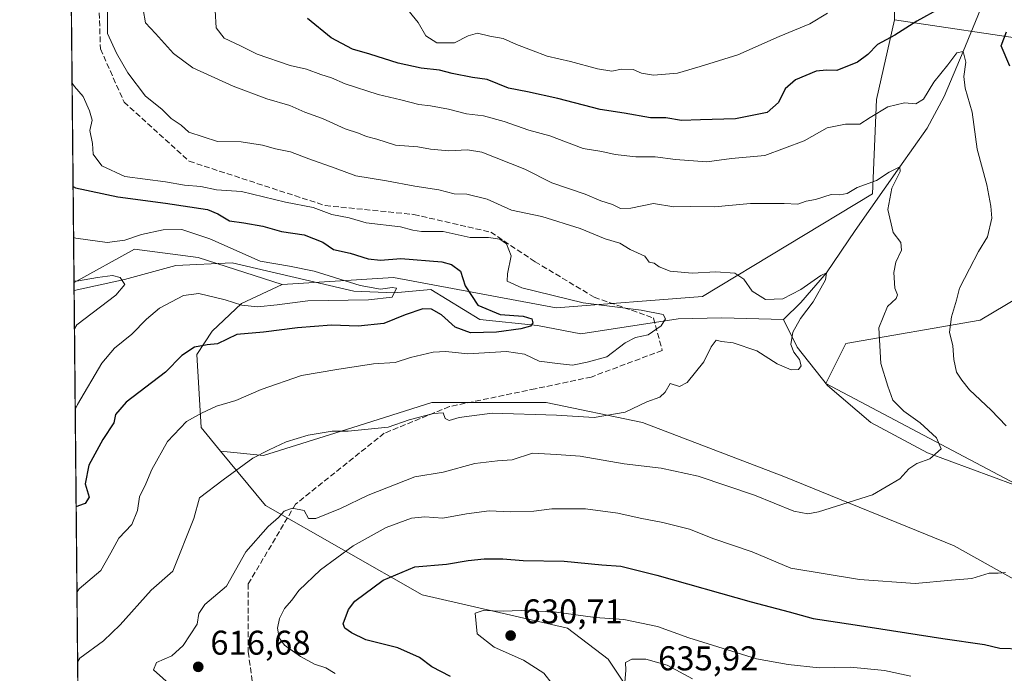
# Model space of a CAD drawing. Units: metres. Extents: x 566626 to 570084, y 4717183 to 4719532.
# Drawn here: x 566626 to 566913, y 4717735 to 4717925 of the extents above; entities that cross this region are included whole.
import ezdxf

# ---------------------------------------------------------------- set-up
doc = ezdxf.new("R2010")
doc.units = ezdxf.units.M
doc.header["$MEASUREMENT"] = 0
doc.linetypes.add('DGN Style 3', pattern=[2.307223458686699, 1.648016756204785, -0.6592067024819142])
for name, color, linetype, lineweight in [('Arbolado forestal CxS', 92, 'Continuous', 0), ('Cementerio Cxs', 135, 'Continuous', 0), ('Comarca CxS', 21, 'Continuous', 0), ('Comunidad Autónoma CxS', 142, 'Continuous', 0), ('Corriente natural lineal', 142, 'Continuous', 13), ('Curva de nivel maestra', 30, 'Continuous', 30), ('Curva de nivel normal', 30, 'Continuous', 0), ('Matorral CxS', 135, 'Continuous', 0), ('Municipio CxS', 4, 'Continuous', 0), ('Provincia CxS', 1, 'Continuous', 0), ('Punto de cota en terreno', 7, 'Continuous', 0), ('Rótulo de punto de cota en terreno', 7, 'Continuous', 0), ('Senda', 7, 'DGN Style 3', 0)]:
    doc.layers.add(name, color=color, linetype=linetype, lineweight=lineweight)
doc.styles.add('Style-Arial', font='txt')

# ---------------------------------------------------------------- blocks, each defined once
blk = doc.blocks.new('5PATER')
at = {"layer": 'Cementerio Cxs', "linetype": 'Continuous', "lineweight": 0}
h = blk.add_hatch(color=51, dxfattribs=at)
edge = h.paths.add_edge_path()
edge.add_ellipse((0, 0), major_axis=(-0.1095731443231308, -0.1110710700762829), ratio=0.9994222409660322, start_angle=0, end_angle=360)

msp = doc.modelspace()

# ---------------------------------------------------------------- linework, layer by layer
at = {"layer": 'Arbolado forestal CxS', "color": 92, "linetype": 'Continuous', "lineweight": 0, "extrusion": (0.1027910096566409, 0.8102734100460204, 0.5769670781822495), "elevation": 3881441.265652867, "flags": 128}
msp.add_lwpolyline([(31381.8298755408, -2741094.576503234), (31339.71639303828, -2741092.840635722), (31320.00492604321, -2741084.49566508)], dxfattribs=at)
at = {"layer": 'Arbolado forestal CxS', "color": 92, "linetype": 'Continuous', "lineweight": 0}
for points in [[(566922.6716999998, 4717918.685900001, 628.5451999999932), (566881.0191000003, 4717924.979499999, 627.1273999999976), (566882.5197000002, 4718030.958900001, 670.0801000000065), (566855.0680999998, 4718061.941299999, 685.8496000000014), (566817.2855000002, 4718064.5481, 672.5357999999978), (566790.8885000005, 4718069.034700001, 660.4303999999975), (566770.4971000003, 4718078.211100001, 656.1489000000003), (566763.3607000001, 4718107.778899999, 672.0075999999972), (566720.5384999998, 4718116.955900001, 671.8188999999984), (566672.6183000002, 4718123.0737, 675.5816999999952), (566641.0113000004, 4718124.093900001, 676.1731), (566639.5162000004, 4718123.2784, 675.9845999999961), (566639.2257000003, 4718153.448100001, 677.0185000000056), (566688.4124999996, 4718141.565500001, 677.7838000000047), (566710.5645000003, 4718137.235300001, 678.5069999999978), (566749.6507000001, 4718148.960100001, 682.1766000000061), (566787.8356999997, 4718150.2459, 683.6389999999956), (566815.7777000006, 4718158.068499999, 684.2418000000034), (566854.8640999999, 4718168.4901, 686.5286999999954), (566868.7593, 4718169.2621, 688.3040999999939), (566878.3163000002, 4718169.7929, 689.2863000000071), (566966.5756999999, 4718148.520099999, 692.0458000000071)], [(566881.0191000003, 4717924.979499999, 627.1273999999976), (566882.5197000002, 4718030.958900001, 670.0801000000065), (566855.0680999998, 4718061.941299999, 685.8496000000014), (566817.2855000002, 4718064.5481, 672.5357999999978), (566790.8885000005, 4718069.034700001, 660.4303999999975), (566770.4971000003, 4718078.211100001, 656.1489000000003), (566763.3607000001, 4718107.778899999, 672.0075999999972), (566720.5384999998, 4718116.955900001, 671.8188999999984), (566672.6183000002, 4718123.0737, 675.5816999999952), (566641.0113000004, 4718124.093900001, 676.1731), (566639.5162000004, 4718123.2784, 675.9845999999961)], [(566932.2569000004, 4717752.830900001, 622.5777999999991), (566898.3333000002, 4717771.750299999, 617.6913999999961), (566848.7516999999, 4717791.975099999, 612.561400000006), (566807.6514999997, 4717807.6327, 610.100099999996), (566779.5988999996, 4717813.5045, 608.7666000000027), (566746.3267000001, 4717813.504899999, 608.3270000000048), (566722.9874999998, 4717806.142300001, 609.1294000000053), (566697.2704999996, 4717798.055500001, 609.3396000000066), (566684.7843000004, 4717799.3345, 607.495299999995), (566679.1283, 4717806.1829, 605.1532000000007), (566677.8746999997, 4717827.4417, 599.7522000000026), (566682.3853000002, 4717834.2895, 598.2600999999995), (566690.9442999996, 4717842.2817, 593.4449000000022), (566702.7843000004, 4717847.8707, 593.369200000001), (566735.1149000004, 4717849.881899999, 597.8491000000067), (566782.5230999999, 4717841.093699999, 604.1497999999992), (566825.0982999997, 4717844.376300001, 607.6762000000017), (566874.5516999997, 4717874.2499, 614.6293000000006), (566875.7599, 4717901.740700001, 621.4205999999976), (566881.0191000003, 4717924.979499999, 627.1273999999976), (566922.6716999998, 4717918.685900001, 628.5451999999932)], [(566881.0191000003, 4717924.979499999, 627.1273999999976), (566875.7599, 4717901.740700001, 621.4205999999976), (566874.5516999997, 4717874.2499, 614.6293000000006), (566825.0982999997, 4717844.376300001, 607.6762000000017), (566782.5230999999, 4717841.093699999, 604.1497999999992), (566735.1149000004, 4717849.881899999, 597.8491000000067), (566702.7843000004, 4717847.8707, 593.369200000001)], [(566941.6205000002, 4717911.4287, 635.3610999999946), (566943.1815, 4717874.6273, 631.3077000000048), (566933.7675000001, 4717859.1183, 627.8433999999979), (566928.9243000001, 4717851.137499999, 626.5712000000058), (566905.9873000003, 4717837.4483, 621.7318999999989), (566866.8655000003, 4717830.6987, 613.1356999999989), (566861.0059000002, 4717819.0067, 611.5791999999929), (566921.3657000001, 4717787.103900001, 616.8806999999942), (566968.2697000002, 4717789.7097, 623.5519000000058), (566976.7805000005, 4717791.127900001, 624.5191000000051), (566991.7215, 4717793.617699999, 627.6049000000058), (567015.4940999999, 4717788.9003, 629.9425000000047), (567023.3107000003, 4717778.4783, 633.5011999999988), (567023.3104999998, 4717766.7521, 635.2451000000001), (567007.3547, 4717758.442299999, 631.295299999998)], [(566928.9243000001, 4717851.137499999, 626.5712000000058), (566905.9873000003, 4717837.4483, 621.7318999999989), (566866.8655000003, 4717830.6987, 613.1356999999989), (566861.0059000002, 4717819.0067, 611.5791999999929), (566921.3657000001, 4717787.103900001, 616.8806999999942)], [(566702.7843000004, 4717847.8707, 593.369200000001), (566690.9442999996, 4717842.2817, 593.4449000000022), (566682.3853000002, 4717834.2895, 598.2600999999995), (566677.8746999997, 4717827.4417, 599.7522000000026), (566679.1283, 4717806.1829, 605.1532000000007), (566684.7843000004, 4717799.3345, 607.495299999995)], [(566809.2119000005, 4717721.456300001, 636.4633000000031), (566797.6712999997, 4717738.763300001, 632.9091999999946), (566785.8475000003, 4717747.794700001, 630.449299999993), (566743.4877000004, 4717757.433900001, 626.7504999999946), (566697.8901000004, 4717783.462300001, 612.5402000000031), (566684.7843000004, 4717799.3345, 607.495299999995), (566697.2704999996, 4717798.055500001, 609.3396000000066), (566722.9874999998, 4717806.142300001, 609.1294000000053), (566746.3267000001, 4717813.504899999, 608.3270000000048), (566779.5988999996, 4717813.5045, 608.7666000000027), (566807.6514999997, 4717807.6327, 610.100099999996), (566848.7516999999, 4717791.975099999, 612.561400000006), (566898.3333000002, 4717771.750299999, 617.6913999999961), (566932.2569000004, 4717752.830900001, 622.5777999999991), (566960.3095000006, 4717748.263499999, 625.1784999999945), (566986.4055000005, 4717749.568299999, 628.2651999999945), (567007.3547, 4717758.442299999, 631.295299999998), (567016.4744999995, 4717750.626300001, 633.3614999999991), (567044.1574999997, 4717747.208900001, 639.6714000000065), (567067.6101000002, 4717731.5747, 644.820000000007)], [(566684.7843000004, 4717799.3345, 607.495299999995), (566697.2704999996, 4717798.055500001, 609.3396000000066), (566722.9874999998, 4717806.142300001, 609.1294000000053), (566746.3267000001, 4717813.504899999, 608.3270000000048), (566779.5988999996, 4717813.5045, 608.7666000000027), (566807.6514999997, 4717807.6327, 610.100099999996), (566848.7516999999, 4717791.975099999, 612.561400000006), (566898.3333000002, 4717771.750299999, 617.6913999999961), (566932.2569000004, 4717752.830900001, 622.5777999999991), (566960.3095000006, 4717748.263499999, 625.1784999999945), (566986.4055000005, 4717749.568299999, 628.2651999999945), (567007.3547, 4717758.442299999, 631.295299999998)], [(566684.7843000004, 4717799.3345, 607.495299999995), (566697.8901000004, 4717783.462300001, 612.5402000000031), (566743.4877000004, 4717757.433900001, 626.7504999999946), (566785.8475000003, 4717747.794700001, 630.449299999993), (566797.6712999997, 4717738.763300001, 632.9091999999946), (566809.2119000005, 4717721.456300001, 636.4633000000031), (566839.7427000003, 4717669.6973, 652.6505000000034)]]:
    msp.add_polyline3d(points, dxfattribs=at)
at = {"layer": 'Comarca CxS', "color": 21, "linetype": 'Continuous', "lineweight": 0, "flags": 128}
msp.add_lwpolyline([(567771.0341955111, 4717196.31467508), (566648.5100005011, 4717185.259982794), (566626.3300005014, 4719498.549982771), (569486.069778581, 4719526.739024451), (570043.1200005274, 4719532.229982772), (570052.4021540268, 4718611.453888719), (570066.1288650683, 4717249.784166655), (570066.4400005271, 4717218.919982794), (569806.4063398251, 4717216.359154156), (567979.2701135466, 4717198.36539613)], close=True, dxfattribs=at)
at = {"layer": 'Comunidad Autónoma CxS', "color": 142, "linetype": 'Continuous', "lineweight": 0, "flags": 128}
msp.add_lwpolyline([(567771.0341955111, 4717196.31467508), (566648.5100005011, 4717185.259982794), (566626.3300005014, 4719498.549982771), (569486.069778581, 4719526.739024451), (570043.1200005274, 4719532.229982772), (570052.4021540268, 4718611.453888719), (570066.1288650683, 4717249.784166655), (570066.4400005271, 4717218.919982794), (569806.4063398251, 4717216.359154156), (567979.2701135466, 4717198.36539613)], close=True, dxfattribs=at)
at = {"layer": 'Corriente natural lineal', "color": 142, "linetype": 'Continuous', "lineweight": 13}
for points in [[(566974.7600999996, 4718007.610099999, 647.4965999999986), (566970.1801000005, 4717994.460100001, 643.3025999999954), (566963.5500999996, 4717982.9001, 640.2881000000052), (566953.5100999996, 4717974.1501, 637.390400000004), (566942.7701000003, 4717967.8201, 635.4890000000014), (566923.6601, 4717948.840100001, 629.0060999999987), (566916.4600999998, 4717940.380100001, 626.3243999999977), (566910.4200999998, 4717936.800100001, 625.1328000000067), (566906.8400999998, 4717929.880100001, 623.807799999995), (566901.0199999996, 4717915.689999999, 620.8260000000009), (566895.4338999996, 4717902.6338, 618.5921999999991), (566890.5390999997, 4717893.373299999, 617.3665999999939), (566882.54, 4717882.130000001, 615.9382000000041), (566869.5047000004, 4717863.607600001, 612.976999999999), (566861.2000000002, 4717851.300000001, 611.0182999999961), (566853.7620000001, 4717842.573200001, 609.601999999999), (566848.6801000005, 4717837.6601, 608.6401999999945)], [(566848.6801000005, 4717837.6601, 608.6401999999945), (566830.7001, 4717838.140100001, 607.2774000000063), (566818.0100999996, 4717837.860099999, 605.4045000000042), (566789.6901000004, 4717833.5001, 602.8840999999958), (566777.1001000004, 4717835.9301, 601.428700000004), (566760.3295999998, 4717837.6656, 599.1255999999995), (566746.0500999996, 4717846.4001, 597.1913000000059), (566735.3849999999, 4717845.465, 596.1376000000018), (566723.6443999996, 4717845.8881, 595.4311000000016), (566688.1501000002, 4717854.1501, 593.8159000000014), (566671.8101000004, 4717853.4301, 591.1956999999966), (566656.8601000002, 4717849.350099999, 590.4784999999974), (566642.1738999998, 4717846.0909, 589.4728000000032)], [(567012.5800999999, 4717786.7401, 628.7814000000071), (566995.7100999998, 4717782.4801, 625.5090999999958), (566977.5500999996, 4717779.880100001, 622.136799999993), (566957.6201, 4717778.4001, 620.1186000000016), (566939.3501000004, 4717781.6601, 618.1496999999945), (566915.8601000002, 4717789.4901, 616.6762000000017), (566890.5701000001, 4717798.800100001, 614.3751000000047), (566874.1001000004, 4717807.6601, 613.1358000000037), (566861.5000999998, 4717818.440099999, 611.6499999999943), (566852.6901000004, 4717829.5701, 610.0715999999958), (566848.6801000005, 4717837.6601, 608.6401999999945)]]:
    msp.add_polyline3d(points, dxfattribs=at)
at = {"layer": 'Curva de nivel maestra', "color": 30, "linetype": 'Continuous', "lineweight": 30, "flags": 128}
for points, elevation in [([(566894.2100000001, 4717928.2601), (566887.5099999999, 4717924.5801), (566881.1200000001, 4717920.440099999), (566876.0499999998, 4717917.7501), (566873.2599999999, 4717914.880100001), (566870.2100000001, 4717912.620100001), (566864.2100000001, 4717910.1801), (566861.2100000001, 4717910.300100001), (566858.2199999997, 4717910.020099999), (566852.2199999997, 4717907.4901), (566849.2199999997, 4717904.8201), (566847.2400000002, 4717900.8301), (566843.9100000003, 4717897.9901), (566834.6799999997, 4717896.0801), (566824.5499999998, 4717895.850099999), (566819.04, 4717895.610099999), (566814.4400000004, 4717896.4001), (566809.9900000002, 4717896.4101), (566802.29, 4717897.720100001), (566795.3399999999, 4717898.800100001), (566782.9800000004, 4717902.0701), (566774.1399999997, 4717903.960100001), (566768.6600000003, 4717905.030099999), (566762.4199999999, 4717907.5801), (566758.1299999999, 4717908.110099999), (566752.2000000002, 4717909.2601), (566748.5700000003, 4717910.270099999), (566743.2300000004, 4717910.8201), (566736.5300000003, 4717912.280099999), (566728.2999999998, 4717914.890100001), (566723.2100000001, 4717916.370100001), (566716.9800000004, 4717919.6801), (566710.1600000003, 4717925.360099999)], 625), ([(566914.5499999998, 4717911.420100001), (566912.0599999996, 4717917.340100001), (566913.6100000005, 4717921.440099999)], 625), ([(566641.8836000003, 4717876.364800001), (566642.5599999996, 4717876.040100001), (566654.8799999999, 4717873.350099999), (566668.7699999996, 4717871.550100001), (566681.0499999998, 4717869.7301), (566684.04, 4717868.420100001), (566687.3700000001, 4717866.4001), (566691.5999999996, 4717865.840100001), (566697.0899999999, 4717864.880100001), (566702.5899999999, 4717863.290100001), (566709.0999999996, 4717862.3201), (566714.6200000001, 4717860.1601), (566717.6699999999, 4717858.090100001), (566722.5700000003, 4717856.9801), (566727.8099999996, 4717855.360099999), (566731.4100000003, 4717854.9901), (566737.2400000002, 4717855.4101), (566749.2599999999, 4717854.440099999), (566752.0099999999, 4717853.720100001), (566754.6900000004, 4717851.780099999), (566756.04, 4717847.5001), (566759.7199999997, 4717841.840100001), (566766.1799999997, 4717839.120100001), (566772.9299999997, 4717838.610099999), (566775.4500000002, 4717837.890100001), (566775.75, 4717836.700099999), (566775.0099999999, 4717835.690099999), (566772.2300000004, 4717834.920100001), (566765.1399999997, 4717833.9301), (566757.54, 4717833.7401), (566753.0700000003, 4717835.420100001), (566749.0800000001, 4717838.9801), (566746.2599999999, 4717840.6801), (566743.6500000004, 4717840.7401), (566738.5199999996, 4717839.050100001), (566732.29, 4717836.470100001), (566724.8899999997, 4717835.7501), (566717.0599999996, 4717836.040100001), (566707.2300000004, 4717835.2501), (566697.3200000003, 4717833.9801), (566689.5199999996, 4717833.280099999), (566683.9199999999, 4717830.600099999), (566680.9199999999, 4717830.3101), (566677.25, 4717829.590100001), (566673.5800000001, 4717827.1801), (566668.8200000003, 4717822.340100001), (566657.3200000003, 4717813.610099999), (566654.2400000002, 4717810.0001), (566653.75, 4717807.5801), (566650.5199999996, 4717802.7301), (566646.4600000001, 4717795.220100001), (566645.3600000005, 4717789.800100001), (566646.54, 4717785.9101), (566645.4299999997, 4717784.0701), (566643.4500000002, 4717783.370100001), (566642.7779000001, 4717783.0977)], 600), ([(566751.7800000003, 4717733.6801), (566746.29, 4717736.530099999), (566742.7100000001, 4717739.2301), (566736.4299999997, 4717742.0601), (566727.1299999999, 4717744.3301), (566722.9500000002, 4717746.420100001), (566720.9400000004, 4717747.800100001), (566720.5300000003, 4717749.040100001), (566722.04, 4717753.2501), (566723.8799999999, 4717755.6601), (566732.1600000003, 4717761.7501), (566741.4000000004, 4717765.640100001), (566750.5700000003, 4717766.4101), (566756.9000000004, 4717767.470100001), (566761.5800000001, 4717767.970100001), (566766.9600000001, 4717767.950099999), (566772.9100000003, 4717767.4901), (566784.8700000001, 4717767.300100001), (566795.7999999998, 4717766.1801), (566801.3600000005, 4717765.800100001), (566811.7800000003, 4717763.2301), (566839.2999999998, 4717755.420100001), (566850.3600000005, 4717752.530099999), (566857.3499999996, 4717750.600099999), (566869.54, 4717748.780099999), (566895.0499999998, 4717744.7401), (566907.2199999997, 4717742.9801), (566911.6200000001, 4717741.950099999), (566918, 4717741.770099999)], 625)]:
    msp.add_lwpolyline(points, dxfattribs=dict(at, elevation=elevation))
at = {"layer": 'Curva de nivel normal', "color": 30, "linetype": 'Continuous', "lineweight": 0, "flags": 128}
for points, elevation in [([(566643.2092000004, 4717738.113800001), (566643.8799999999, 4717739.0701), (566650.7199999997, 4717744.0701), (566655.6100000005, 4717748.7501), (566664.5999999996, 4717758.860099999), (566670.9000000004, 4717764.390100001), (566677.04, 4717779.6801), (566678.6900000004, 4717785.7401), (566685.5800000001, 4717790.940099999), (566694.1600000003, 4717797.2601), (566698.9199999999, 4717799.7401), (566703.9199999999, 4717802.0801), (566710.3300000001, 4717804.020099999), (566717.2999999998, 4717805.1501), (566721.9100000003, 4717805.140100001), (566733.5700000003, 4717806.280099999), (566739.6799999997, 4717808.440099999), (566746.7599999999, 4717810.280099999), (566749.5700000003, 4717810.4901), (566750.2400000002, 4717808.8301), (566751.3300000001, 4717808.2601), (566754.2300000004, 4717809.140100001), (566763.9000000004, 4717810.420100001), (566782.5599999996, 4717809.800100001), (566793.5599999996, 4717809.1601), (566802.5599999996, 4717810.6501), (566808.9000000004, 4717813.6501), (566812.7199999997, 4717815.0001), (566814.2199999997, 4717816.5101), (566815.6799999997, 4717819.040100001), (566818.4600000001, 4717818.200099999), (566820.6100000005, 4717819.300100001), (566825.5, 4717825.3301), (566827.6100000005, 4717829.700099999), (566829.1100000005, 4717831.6601), (566830.5999999996, 4717831.300100001), (566834.0599999996, 4717830.860099999), (566840.8899999997, 4717828.5601), (566846.8899999997, 4717824.7401), (566850.8899999997, 4717823.040100001), (566853.0300000003, 4717823.1501), (566853.8499999996, 4717824.170100001), (566853.3499999996, 4717826.030099999), (566851.6500000004, 4717828.130100001), (566850.8099999996, 4717830.350099999), (566851.4000000004, 4717833.940099999), (566853.5999999996, 4717837.9901), (566857.3700000001, 4717842.800100001), (566860.8700000001, 4717849.2301), (566861.2000000002, 4717851.300100001), (566859.5099999999, 4717850.520099999), (566853.7000000002, 4717846.370100001), (566848.4900000002, 4717843.7301), (566843.4600000001, 4717843.460100001), (566839.5300000003, 4717845.9001), (566837.1299999999, 4717849.4001), (566834.5300000003, 4717851.170100001), (566829.0300000003, 4717851.5701), (566822.0700000003, 4717851.1501), (566815.6600000003, 4717851.7601), (566812.54, 4717853.030099999), (566811.0599999996, 4717854.0601), (566809.5800000001, 4717854.4001), (566808.3499999996, 4717856.0801), (566804.0599999996, 4717858.040100001), (566801.0499999998, 4717859.9001), (566796.8099999996, 4717861.140100001), (566789.4600000001, 4717864.1501), (566778.29, 4717867.6601), (566769.4800000004, 4717869.520099999), (566762.4600000001, 4717872.710100001), (566756.4600000001, 4717874.210100001), (566752.8399999999, 4717874.2601), (566748.3200000003, 4717875.4101), (566741.3700000001, 4717876.450099999), (566733.0800000001, 4717878.050100001), (566724.2199999997, 4717879.520099999), (566718.1299999999, 4717881.7601), (566710.5300000003, 4717884.420100001), (566705.2000000002, 4717886.520099999), (566700.7800000003, 4717887.3201), (566697.0300000003, 4717888.4301), (566690.8200000003, 4717889.390100001), (566683.8799999999, 4717889.520099999), (566675.6100000005, 4717892.2301), (566673.3200000003, 4717894.2301), (566670.4400000004, 4717896.200099999), (566667.6799999997, 4717898.920100001), (566662.9600000001, 4717902.6801), (566657.7800000003, 4717909.460100001), (566654.4699999997, 4717915.190099999), (566651.9100000003, 4717920.970100001), (566651.9199999999, 4717929.4001)], 609.9999999999999), ([(566670.7100000001, 4717730.8101), (566665.2400000002, 4717735.6501), (566666.1600000003, 4717737.8101), (566670.5800000001, 4717739.700099999), (566673.9000000004, 4717742.710100001), (566678.04, 4717748.9001), (566678.5199999996, 4717752.0001), (566680.1900000004, 4717754.6801), (566686.5099999999, 4717760.0101), (566692.2100000001, 4717770.0101), (566698.7000000002, 4717777.340100001), (566701.6299999999, 4717780.020099999), (566703.3700000001, 4717781.870100001), (566705.6699999999, 4717782.700099999), (566709.1299999999, 4717782.040100001), (566710.4400000004, 4717779.7301), (566712.5, 4717779.690099999), (566719.6900000004, 4717782.640100001), (566727.7800000003, 4717786.540100001), (566741.3700000001, 4717791.880100001), (566749.6100000005, 4717793.170100001), (566758.8200000003, 4717795.690099999), (566765.4000000004, 4717796.5001), (566769.7400000002, 4717796.770099999), (566775.5800000001, 4717798.700099999), (566782.6399999997, 4717798.3301), (566789.5300000003, 4717797.840100001), (566802.2999999998, 4717795.640100001), (566813.04, 4717794.340100001), (566823.8600000005, 4717792.050100001), (566840.2400000002, 4717786.540100001), (566851.6900000004, 4717781.870100001), (566855.7699999996, 4717781.0801), (566858.8899999997, 4717781.6801), (566874.6299999999, 4717786.620100001), (566882.54, 4717791.220100001), (566885.2100000001, 4717794.220100001), (566887.54, 4717795.7301), (566891.3099999996, 4717797.100099999), (566894.6200000001, 4717800.040100001), (566893.2100000001, 4717803.2401), (566888.4400000004, 4717807.590100001), (566883.7000000002, 4717810.9901), (566880.5199999996, 4717814.200099999), (566879.0199999996, 4717818.2601), (566877.0300000003, 4717824.8101), (566876.4600000001, 4717835.280099999), (566878.9699999997, 4717841.4101), (566881.4699999997, 4717843.800100001), (566881.8399999999, 4717844.880100001), (566881.0700000003, 4717846.800100001), (566880.7599999999, 4717851.3201), (566881.3600000005, 4717854.370100001), (566883.04, 4717857.860099999), (566882.8899999997, 4717860.130100001), (566880.5999999996, 4717863.0101), (566879.0700000003, 4717869.6601), (566880.2199999997, 4717875.9001), (566882.6600000003, 4717880.720100001), (566882.54, 4717882.130100001), (566879.4400000004, 4717880.530099999), (566875.79, 4717878.140100001), (566870.0999999996, 4717876.140100001), (566867.1799999997, 4717874.3301), (566865.0800000001, 4717873.960100001), (566862.5499999998, 4717874.0801), (566858.04, 4717872.6501), (566855.2599999999, 4717872.120100001), (566852.8899999997, 4717871.280099999), (566848.8899999997, 4717871.4301), (566839.0999999996, 4717871.4001), (566828.5800000001, 4717870.4901), (566821.5499999998, 4717870.550100001), (566816.8099999996, 4717870.440099999), (566810.8700000001, 4717871.460100001), (566804.2300000004, 4717870.110099999), (566801.2300000004, 4717869.9901), (566798.9000000004, 4717871.110099999), (566795.4800000004, 4717872.220100001), (566790.9699999997, 4717874.190099999), (566781.2100000001, 4717877.420100001), (566773.4299999997, 4717881.4801), (566760.8300000001, 4717886.420100001), (566756.7199999997, 4717887.0801), (566751.2400000002, 4717886.8201), (566745.9100000003, 4717887.280099999), (566742.25, 4717887.920100001), (566735.7199999997, 4717888.470100001), (566730.2999999998, 4717890.170100001), (566727.3399999999, 4717890.920100001), (566725.0099999999, 4717891.950099999), (566721.0999999996, 4717893.200099999), (566714.4400000004, 4717896.1801), (566709.3300000001, 4717898.0701), (566704.9400000004, 4717900.0001), (566698.3200000003, 4717901.9001), (566688.4500000002, 4717905.600099999), (566676.75, 4717911.0001), (566671.1200000001, 4717915.1801), (566665.9100000003, 4717920.970100001), (566662.9900000002, 4717924.0601), (566662.2699999996, 4717927.920100001)], 615), ([(566913.5199999996, 4717806.6501), (566909.1900000004, 4717811.2601), (566902.8399999999, 4717817.140100001), (566900.5700000003, 4717820.0001), (566899.0599999996, 4717822.3301), (566898.29, 4717826.0001), (566898, 4717830.0001), (566897.0499999998, 4717834.0101), (566897.5899999999, 4717838.4101), (566899.0800000001, 4717843.340100001), (566899.8899999997, 4717846.770099999), (566902.8700000001, 4717852.4101), (566905.4100000003, 4717857.4901), (566908.0999999996, 4717861.7601), (566909.3600000005, 4717867.190099999), (566909, 4717870.6601), (566907.9299999997, 4717876.860099999), (566905.0499999998, 4717887.270099999), (566903.6200000001, 4717898.0601), (566901.5800000001, 4717905.0601), (566901.1699999999, 4717908.440099999), (566901.7199999997, 4717912.600099999), (566901.0199999996, 4717915.690099999), (566899.1600000003, 4717915.300100001), (566896.4900000002, 4717911.790100001), (566892.4800000004, 4717906.8101), (566889.4100000003, 4717901.880100001), (566887.2000000002, 4717900.4801), (566883.9600000001, 4717900.7501), (566879.0599999996, 4717899.620100001), (566873.8799999999, 4717896.540100001), (566870.8799999999, 4717894.520099999), (566866.7800000003, 4717894.5801), (566861.3799999999, 4717893.460100001), (566854.6900000004, 4717889.6601), (566843.2199999997, 4717885.470100001), (566833.5499999998, 4717884.520099999), (566826.3600000005, 4717883.5801), (566817.2100000001, 4717884.270099999), (566811.3600000005, 4717885.020099999), (566805.7199999997, 4717885.020099999), (566799.6399999997, 4717885.7301), (566795.7999999998, 4717886.550100001), (566790.3700000001, 4717887.450099999), (566780.6500000004, 4717891.120100001), (566774.5099999999, 4717892.800100001), (566767.3399999999, 4717895.350099999), (566761.4000000004, 4717896.9801), (566756.4400000004, 4717897.5801), (566751.1399999997, 4717898.960100001), (566745.9699999997, 4717899.9001), (566742.5199999996, 4717900.2601), (566737.2699999996, 4717901.6801), (566730.6699999999, 4717903.210100001), (566721.04, 4717906.3101), (566717.1299999999, 4717908.0001), (566713.9800000004, 4717909.050100001), (566709.8399999999, 4717910.5801), (566705.04, 4717911.640100001), (566695.5099999999, 4717914.9801), (566690.6200000001, 4717917.4001), (566685.8099999996, 4717919.5801), (566683.5199999996, 4717922.620100001), (566683.2400000002, 4717927.670100001)], 620), ([(566861.54, 4717926.890100001), (566856.3399999999, 4717923.770099999), (566847.3799999999, 4717920.100099999), (566835.4100000003, 4717914.700099999), (566824.4400000004, 4717911.350099999), (566817.8200000003, 4717909.440099999), (566810.8600000005, 4717908.8301), (566807.3399999999, 4717909.420100001), (566804.9000000004, 4717910.470100001), (566801.5199999996, 4717910.5801), (566798.7599999999, 4717909.9801), (566794.5800000001, 4717910.6601), (566786.6799999997, 4717912.7601), (566779.9199999999, 4717914.3301), (566775.3700000001, 4717916.120100001), (566770.9800000004, 4717917.7301), (566767.0899999999, 4717919.5101), (566763.2100000001, 4717920.220100001), (566759.5599999996, 4717921.0101), (566756.9000000004, 4717920.300100001), (566752.9100000003, 4717918.2501), (566747.7599999999, 4717918.220100001), (566744.5700000003, 4717920.300100001), (566742.3300000001, 4717924.200099999), (566738.4400000004, 4717928.9301)], 630), ([(566643.0151000004, 4717758.3551), (566643.6799999997, 4717759.2601), (566649.9299999997, 4717764.590100001), (566652.9100000003, 4717769.6801), (566655.1600000003, 4717774.0101), (566658.9800000004, 4717778.0101), (566660.6200000001, 4717782.0001), (566661.1799999997, 4717786.0001), (566663.0700000003, 4717789.790100001), (566664.7699999996, 4717793.960100001), (566669.3700000001, 4717802.140100001), (566674.9199999999, 4717807.960100001), (566679.25, 4717810.340100001), (566683.5800000001, 4717812.420100001), (566689.25, 4717814.040100001), (566696.5800000001, 4717817.2601), (566708.3700000001, 4717821.340100001), (566718.6500000004, 4717823.090100001), (566729.3700000001, 4717824.800100001), (566735.5899999999, 4717825.110099999), (566740.1100000005, 4717826.5701), (566746.6600000003, 4717828.1801), (566750.3600000005, 4717828.3201), (566756.7800000003, 4717827.670100001), (566768.0099999999, 4717828.3101), (566773.2800000003, 4717827.5601), (566777.5499999998, 4717825.520099999), (566782.9000000004, 4717824.8201), (566787.2300000004, 4717824.350099999), (566791.5599999996, 4717825.220100001), (566797.2300000004, 4717826.8101), (566802.5599999996, 4717830.860099999), (566805.5599999996, 4717832.380100001), (566809.3099999996, 4717833.210100001), (566813.0800000001, 4717835.780099999), (566814.3399999999, 4717837.860099999), (566813.6100000005, 4717839.170100001), (566807.25, 4717840.350099999), (566790.3799999999, 4717842.4801), (566772.5, 4717846.9301), (566768.2000000002, 4717848.8301), (566768.3499999996, 4717850.9301), (566769.3600000005, 4717856.200099999), (566768.0700000003, 4717859.6601), (566766.1200000001, 4717861.0801), (566762.7999999998, 4717861.5601), (566757.4400000004, 4717861.5101), (566749.5800000001, 4717863.2501), (566743.2699999996, 4717863.340100001), (566740.7800000003, 4717863.6501), (566737.1600000003, 4717864.6501), (566727.1799999997, 4717865.800100001), (566722.29, 4717867.3101), (566717.1900000004, 4717868.270099999), (566711.7300000004, 4717870.3301), (566703.7100000001, 4717871.8201), (566690.9199999999, 4717874.9101), (566683.5800000001, 4717875.460100001), (566679.0199999996, 4717876.440099999), (566674.2599999999, 4717876.800100001), (566668.8200000003, 4717877.720100001), (566656.9400000004, 4717879.3201), (566650.2000000002, 4717882.420100001), (566647.7400000002, 4717885.800100001), (566647.5099999999, 4717888.890100001), (566646.7800000003, 4717892.7301), (566647.4600000001, 4717895.7301), (566646.6900000004, 4717898.460100001), (566644.7699999996, 4717902.5701), (566642.2800000003, 4717905.5101), (566641.5944999997, 4717906.525699999)], 605), ([(566642.0258, 4717861.541099999), (566642.7000000002, 4717861.380100001), (566651.7599999999, 4717860.130100001), (566656.9199999999, 4717860.800100001), (566661.79, 4717862.4301), (566668.0800000001, 4717863.790100001), (566673.5199999996, 4717863.9001), (566681.6799999997, 4717861.130100001), (566696.3799999999, 4717854.690099999), (566704.8600000005, 4717853.190099999), (566712.0599999996, 4717851.700099999), (566725.4699999997, 4717847.610099999), (566731.3600000005, 4717846.5001), (566734.7199999997, 4717846.940099999), (566736.0099999999, 4717846.7601), (566734.7599999999, 4717844.170100001), (566727.9100000003, 4717843.4001), (566710.2400000002, 4717843.120100001), (566701.25, 4717841.950099999), (566695.5199999996, 4717841.340100001), (566691, 4717841.8101), (566686.1500000004, 4717843.390100001), (566678.4400000004, 4717845.280099999), (566674, 4717844.620100001), (566667.04, 4717841.0101), (566663.29, 4717837.770099999), (566658.9699999997, 4717833.4001), (566653.8899999997, 4717829.340100001), (566650.2400000002, 4717824.9301), (566643.1699999999, 4717812.920100001), (566642.5055999998, 4717811.4954)], 595), ([(566642.1470999997, 4717848.8817), (566642.8200000003, 4717848.8101), (566649.0199999996, 4717849.9301), (566653.3300000001, 4717850.440099999), (566655.6200000001, 4717849.940099999), (566656.9800000004, 4717847.890100001), (566654.3300000001, 4717844.800100001), (566642.9500000002, 4717836.100099999), (566642.2806000002, 4717834.9626)], 590), ([(566718.1699999999, 4717734.5601), (566715.4299999997, 4717736.200099999), (566712.1900000004, 4717737.290100001), (566708.0599999996, 4717739.5001), (566703.3799999999, 4717742.8101), (566701.8200000003, 4717744.9101), (566701.4000000004, 4717747.8201), (566701.9400000004, 4717750.630100001), (566703.4500000002, 4717753.4901), (566705.5999999996, 4717755.940099999), (566707.6399999997, 4717758.780099999), (566713.8600000005, 4717764.780099999), (566723.4500000002, 4717771.710100001), (566732.9900000002, 4717777.0601), (566740.4400000004, 4717779.790100001), (566744.2400000002, 4717780.2301), (566749.5300000003, 4717779.840100001), (566756.4199999999, 4717781.100099999), (566763.0199999996, 4717781.9301), (566769.1500000004, 4717781.620100001), (566776.04, 4717781.8201), (566781.2699999996, 4717782.5001), (566791, 4717782.4901), (566800.5, 4717781.2601), (566806.9699999997, 4717779.7601), (566813.5999999996, 4717778.5801), (566821.3300000001, 4717776.5801), (566828.3600000005, 4717773.8201), (566839.5300000003, 4717769.9901), (566850.8200000003, 4717765.280099999), (566870.8300000001, 4717761.9101), (566886.9800000004, 4717760.800100001), (566897.5899999999, 4717761.780099999), (566903.54, 4717762.2401), (566908.54, 4717763.770099999), (566911.2100000001, 4717763.790100001), (566913.3499999996, 4717764.0001)], 620), ([(566781.3799999999, 4717731.540100001), (566778.8799999999, 4717734.6601), (566772.9900000002, 4717738.440099999), (566764.4199999999, 4717742.200099999), (566759.4800000004, 4717746.140100001), (566758.9600000001, 4717752.140100001), (566761.2199999997, 4717752.880100001), (566767.0899999999, 4717752.720100001), (566772.3099999996, 4717752.960100001), (566781.9000000004, 4717752.5601), (566793.9000000004, 4717750.9001), (566802.25, 4717750.3301), (566811.9900000002, 4717748.2501), (566821.1500000004, 4717744.940099999), (566840.8300000001, 4717738.870100001), (566850.0800000001, 4717737.220100001), (566859.0300000003, 4717736.210100001), (566868.1600000003, 4717736.420100001), (566878.0999999996, 4717735.4001), (566885.7599999999, 4717733.770099999)], 630), ([(566822.1500000004, 4717732.9801), (566814.8300000001, 4717736.960100001), (566808.6200000001, 4717738.7401), (566804.5, 4717738.770099999), (566802.7199999997, 4717737.800100001), (566802.7800000003, 4717735.5601), (566802.4800000004, 4717731.9801)], 635)]:
    msp.add_lwpolyline(points, dxfattribs=dict(at, elevation=elevation))
at = {"layer": 'Matorral CxS', "color": 135, "linetype": 'Continuous', "lineweight": 0, "extrusion": (0.001500196592199902, -0.1565593542255367, 0.9876674126519858), "elevation": -737190.2574052726, "flags": 128}
msp.add_lwpolyline([(611821.8380778601, 4654181.162021175), (611821.8380778601, 4654281.556395526)], dxfattribs=at)
at = {"layer": 'Matorral CxS', "color": 135, "linetype": 'Continuous', "lineweight": 0, "extrusion": (0.003053670381112072, -0.3139704356090928, 0.9494278491073663), "elevation": -1478974.191982012, "flags": 128}
msp.add_lwpolyline([(612498.8843964293, 4473995.517851094), (612498.8843964292, 4473998.008732153)], dxfattribs=at)
at = {"layer": 'Matorral CxS', "color": 135, "linetype": 'Continuous', "lineweight": 0, "extrusion": (-0.0003603797879702183, 0.03759322726761312, 0.9992930598127929), "elevation": 177743.9100004714, "flags": 128}
msp.add_lwpolyline([(-611840.7280381663, -4708579.535683505), (-611840.7280381663, -4708844.174917965)], dxfattribs=at)
at = {"layer": 'Matorral CxS', "color": 135, "linetype": 'Continuous', "lineweight": 0}
for points in [[(566881.0191000003, 4717924.979499999, 627.1273999999976), (566875.7599, 4717901.740700001, 621.4205999999976), (566874.5516999997, 4717874.2499, 614.6293000000006), (566825.0982999997, 4717844.376300001, 607.6762000000017), (566782.5230999999, 4717841.093699999, 604.1497999999992), (566735.1149000004, 4717849.881899999, 597.8491000000067), (566702.7843000004, 4717847.8707, 593.369200000001), (566678.2975000005, 4717855.727700001, 592.3803999999947), (566659.7625000002, 4717858.117900001, 594.2758000000031), (566642.1503, 4717848.455700001, 590.2547999999952), (566639.5162000004, 4718123.2784, 675.9845999999961), (566641.0113000004, 4718124.093900001, 676.1731), (566672.6183000002, 4718123.0737, 675.5816999999952), (566720.5384999998, 4718116.955900001, 671.8188999999984), (566763.3607000001, 4718107.778899999, 672.0075999999972), (566770.4971000003, 4718078.211100001, 656.1489000000003), (566790.8885000005, 4718069.034700001, 660.4303999999975), (566817.2855000002, 4718064.5481, 672.5357999999978), (566855.0680999998, 4718061.941299999, 685.8496000000014), (566882.5197000002, 4718030.958900001, 670.0801000000065)], [(566702.7843000004, 4717847.8707, 593.369200000001), (566690.9442999996, 4717842.2817, 593.4449000000022), (566682.3853000002, 4717834.2895, 598.2600999999995), (566677.8746999997, 4717827.4417, 599.7522000000026), (566679.1283, 4717806.1829, 605.1532000000007), (566684.7843000004, 4717799.3345, 607.495299999995), (566697.8901000004, 4717783.462300001, 612.5402000000031), (566743.4877000004, 4717757.433900001, 626.7504999999946), (566785.8475000003, 4717747.794700001, 630.449299999993), (566797.6712999997, 4717738.763300001, 632.9091999999946), (566809.2119000005, 4717721.456300001, 636.4633000000031), (566839.7427000003, 4717669.6973, 652.6505000000034), (566825.8359000003, 4717659.234300001, 651.0679999999993), (566749.4127000002, 4717585.6897, 629.6842000000033), (566737.1651, 4717591.947100001, 627.761400000003), (566728.0670999996, 4717596.595100001, 625.0675999999949), (566675.5415000003, 4717591.181100001, 609.2912000000069), (566644.7083000002, 4717581.650900001, 599.4219000000012), (566642.1503, 4717848.455700001, 590.2547999999952), (566659.7625000002, 4717858.117900001, 594.2758000000031), (566678.2975000005, 4717855.727700001, 592.3803999999947)]]:
    msp.add_polyline3d(points, close=True, dxfattribs=at)
for points in [[(566881.0191000003, 4717924.979499999, 627.1273999999976), (566882.5197000002, 4718030.958900001, 670.0801000000065), (566855.0680999998, 4718061.941299999, 685.8496000000014), (566817.2855000002, 4718064.5481, 672.5357999999978), (566790.8885000005, 4718069.034700001, 660.4303999999975), (566770.4971000003, 4718078.211100001, 656.1489000000003), (566763.3607000001, 4718107.778899999, 672.0075999999972), (566720.5384999998, 4718116.955900001, 671.8188999999984), (566672.6183000002, 4718123.0737, 675.5816999999952), (566641.0113000004, 4718124.093900001, 676.1731), (566639.5162000004, 4718123.2784, 675.9845999999961)], [(566881.0191000003, 4717924.979499999, 627.1273999999976), (566875.7599, 4717901.740700001, 621.4205999999976), (566874.5516999997, 4717874.2499, 614.6293000000006), (566825.0982999997, 4717844.376300001, 607.6762000000017), (566782.5230999999, 4717841.093699999, 604.1497999999992), (566735.1149000004, 4717849.881899999, 597.8491000000067), (566702.7843000004, 4717847.8707, 593.369200000001)], [(566941.6205000002, 4717911.4287, 635.3610999999946), (566943.1815, 4717874.6273, 631.3077000000048), (566933.7675000001, 4717859.1183, 627.8433999999979), (566928.9243000001, 4717851.137499999, 626.5712000000058), (566905.9873000003, 4717837.4483, 621.7318999999989), (566866.8655000003, 4717830.6987, 613.1356999999989), (566861.0059000002, 4717819.0067, 611.5791999999929), (566921.3657000001, 4717787.103900001, 616.8806999999942), (566968.2697000002, 4717789.7097, 623.5519000000058), (566976.7805000005, 4717791.127900001, 624.5191000000051), (566991.7215, 4717793.617699999, 627.6049000000058), (567015.4940999999, 4717788.9003, 629.9425000000047), (567023.3107000003, 4717778.4783, 633.5011999999988), (567023.3104999998, 4717766.7521, 635.2451000000001), (567007.3547, 4717758.442299999, 631.295299999998)], [(566702.7843000004, 4717847.8707, 593.369200000001), (566678.2975000005, 4717855.727700001, 592.3803999999947), (566659.7625000002, 4717858.117900001, 594.2758000000031), (566642.1512000002, 4717848.4562, 590.2550999999949)], [(566921.3657000001, 4717787.103900001, 616.8806999999942), (566861.0059000002, 4717819.0067, 611.5791999999929), (566866.8655000003, 4717830.6987, 613.1356999999989), (566905.9873000003, 4717837.4483, 621.7318999999989), (566928.9243000001, 4717851.137499999, 626.5712000000058)], [(566702.7843000004, 4717847.8707, 593.369200000001), (566690.9442999996, 4717842.2817, 593.4449000000022), (566682.3853000002, 4717834.2895, 598.2600999999995), (566677.8746999997, 4717827.4417, 599.7522000000026), (566679.1283, 4717806.1829, 605.1532000000007), (566684.7843000004, 4717799.3345, 607.495299999995)], [(566684.7843000004, 4717799.3345, 607.495299999995), (566697.8901000004, 4717783.462300001, 612.5402000000031), (566743.4877000004, 4717757.433900001, 626.7504999999946), (566785.8475000003, 4717747.794700001, 630.449299999993), (566797.6712999997, 4717738.763300001, 632.9091999999946), (566809.2119000005, 4717721.456300001, 636.4633000000031), (566839.7427000003, 4717669.6973, 652.6505000000034)]]:
    msp.add_polyline3d(points, dxfattribs=at)
at = {"layer": 'Municipio CxS', "color": 4, "linetype": 'Continuous', "lineweight": 0, "flags": 128}
msp.add_lwpolyline([(567797.8210000005, 4717217.464000001), (567777.0319999997, 4717202.159999999), (567771.0341955111, 4717196.31467508), (566648.5100005011, 4717185.259982794), (566626.3300005014, 4719498.549982771), (569486.069778581, 4719526.739024451)], dxfattribs=at)
at = {"layer": 'Provincia CxS', "color": 1, "linetype": 'Continuous', "lineweight": 0, "flags": 128}
msp.add_lwpolyline([(567771.0341955111, 4717196.31467508), (566648.5100005011, 4717185.259982794), (566626.3300005014, 4719498.549982771), (569486.069778581, 4719526.739024451), (570043.1200005274, 4719532.229982772), (570052.4021540268, 4718611.453888719), (570066.1288650683, 4717249.784166655), (570066.4400005271, 4717218.919982794), (569806.4063398251, 4717216.359154156), (567979.2701135466, 4717198.36539613)], close=True, dxfattribs=at)
at = {"layer": 'Senda', "color": 7, "linetype": 'DGN Style 3', "lineweight": 0}
msp.add_polyline3d([(566692.9814999999, 4717999.0483, 619.0023999999976), (566680.0695000002, 4717990.8707, 616.6883999999991), (566658.5494999997, 4717971.502499999, 612.1098000000056), (566641.0626999997, 4717961.9915, 610.7109999999957), (566648.9804999996, 4717943.1511, 609.5605999999971), (566649.8413000006, 4717916.4661, 610.0411000000023), (566656.7276999997, 4717900.971700001, 608.7008999999962), (566675.6655000001, 4717883.7555, 607.9018000000069), (566715.2625000002, 4717870.843499999, 606.7014000000054), (566741.0865000002, 4717868.2611, 607.8942999999999), (566763.4675000003, 4717863.0963, 607.0721000000049), (566776.3794999998, 4717854.488299999, 610.1123999999982), (566793.5954999998, 4717844.158700001, 607.192200000005), (566810.8117000004, 4717838.132900001, 609.6217000000033), (566813.3941000003, 4717828.664100001, 614.8891000000004), (566792.7346999999, 4717820.9169, 612.0479999999952), (566776.3794999998, 4717817.4737, 614.1275000000023), (566751.4161, 4717812.308900001, 614.0813000000053), (566732.4785000002, 4717804.561699999, 615.3660999999993), (566706.6542999997, 4717783.9023, 616.9517999999953), (566692.8815000001, 4717760.660700001, 616.6992000000029), (566692.8815000001, 4717740.8621, 617.885500000004), (566695.4638999999, 4717721.0637, 615.6061999999947)], dxfattribs=at)

# ---------------------------------------------------------------- block references
at = {"layer": 'Punto de cota en terreno', "color": 7, "linetype": 'Continuous', "lineweight": 0, "xscale": 10, "yscale": 10, "zscale": 10}
for p in [(566769.25, 4717745.619999999, 630.7100000000064), (566678.2999999998, 4717736.51, 616.679999999993)]:
    msp.add_blockref('5PATER', p, dxfattribs=at)

# ---------------------------------------------------------------- texts
at = {"layer": 'Rótulo de punto de cota en terreno', "color": 7, "linetype": 'Continuous', "lineweight": 0, "style": 'Style-Arial'}
for s, p in [('630,71', (566772.7778000003, 4717749.147800001)), ('616,68', (566681.8278000001, 4717740.037799999)), ('635,92', (566812.1878000004, 4717735.4878))]:
    msp.add_text(s, height=7.000000000000002, dxfattribs=at).set_placement(p)

doc.saveas('drawing.dxf')
